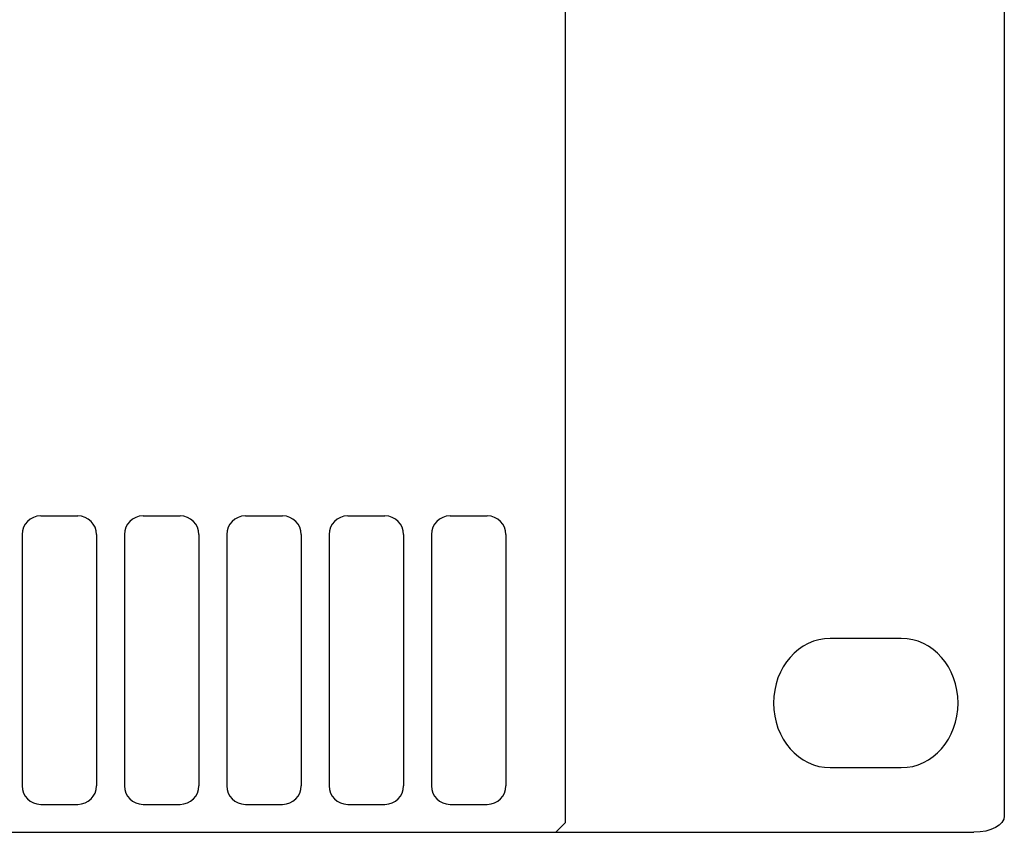
# Model space of a CAD drawing. Units: millimetres. Extents: x -35 to 173, y -229 to -184.
# Drawn here: x 168 to 173, y -209 to -204 of the extents above; entities that cross this region are included whole.
import ezdxf

# ---------------------------------------------------------------- set-up
doc = ezdxf.new("R2010")
doc.units = ezdxf.units.MM

msp = doc.modelspace()

# ---------------------------------------------------------------- linework, layer by layer
for p, q in [((170.7586, -200.0355), (170.7586, -208.6677)), ((167.94, -207.0177), (168.14, -207.0177)), ((168.49, -207.0177), (168.69, -207.0177)), ((169.04, -207.0177), (169.24, -207.0177)), ((169.59, -207.0177), (169.79, -207.0177)), ((170.14, -207.0177), (170.34, -207.0177)), ((167.84, -207.1177), (167.84, -208.4677)), ((168.24, -207.1177), (168.24, -208.4677)), ((168.39, -207.1177), (168.39, -208.4677)), ((168.79, -207.1177), (168.79, -208.4677)), ((168.94, -207.1177), (168.94, -208.4677)), ((169.34, -207.1177), (169.34, -208.4677)), ((169.49, -207.1177), (169.49, -208.4677)), ((169.89, -207.1177), (169.89, -208.4677)), ((170.04, -207.1177), (170.04, -208.4677)), ((170.44, -207.1177), (170.44, -208.4677)), ((167.94, -208.5677), (168.14, -208.5677)), ((168.49, -208.5677), (168.69, -208.5677)), ((169.04, -208.5677), (169.24, -208.5677)), ((169.59, -208.5677), (169.79, -208.5677)), ((170.14, -208.5677), (170.34, -208.5677)), ((170.7586, -208.6677), (170.7086, -208.7177)), ((125.3932, -208.7177), (172.9554, -208.7177))]:
    msp.add_line(p, q)
for centre, start, end in [((167.94, -207.1177), 90, 180), ((168.14, -207.1177), 0, 90), ((168.49, -207.1177), 90, 180), ((168.69, -207.1177), 0, 90), ((169.04, -207.1177), 90, 180), ((169.24, -207.1177), 0, 90), ((169.59, -207.1177), 90, 180), ((169.79, -207.1177), 0, 90), ((170.14, -207.1177), 90, 180), ((170.34, -207.1177), 0, 90), ((167.94, -208.4677), 180, 270), ((168.14, -208.4677), 270, 0), ((168.49, -208.4677), 180, 270), ((168.69, -208.4677), 270, 0), ((169.04, -208.4677), 180, 270), ((169.24, -208.4677), 270, 0), ((169.59, -208.4677), 180, 270), ((169.79, -208.4677), 270, 0), ((170.14, -208.4677), 180, 270), ((170.34, -208.4677), 270, 0)]:
    msp.add_arc(centre, 0.1, start, end)
for points, knots in [([(173.1185, -200.0728), (173.1185, -200.0728), (173.1185, -200.0728), (173.1185, -208.6304), (173.1185, -208.6304), (173.1185, -208.6304), (173.1185, -208.6785), (173.0451, -208.7177), (172.9554, -208.7177)], [0.4285714, 0.4285714, 0.4285714, 0.4285714, 0.4285714, 0.5714286, 0.5714286, 0.5714286, 0.5714286, 0.7142857, 0.7142857, 0.7142857, 0.7142857]), ([(172.1835, -207.6758), (172.1835, -207.6758), (172.0155, -207.6758), (171.8782, -207.8321), (171.8782, -208.0231)], [0.1111111, 0.1111111, 0.1111111, 0.1111111, 0.1111111, 0.2222222, 0.2222222, 0.2222222, 0.2222222]), ([(172.8704, -208.0231), (172.8704, -208.0231), (172.8704, -207.8321), (172.733, -207.6758), (172.5651, -207.6758)], [0.7777778, 0.7777778, 0.7777778, 0.7777778, 0.7777778, 1, 1, 1, 1]), ([(171.8782, -208.0231), (171.8782, -208.0231), (171.8782, -208.2142), (172.0155, -208.3704), (172.1835, -208.3704)], [0.3333333, 0.3333333, 0.3333333, 0.3333333, 0.3333333, 0.4444444, 0.4444444, 0.4444444, 0.4444444]), ([(172.5651, -208.3704), (172.5651, -208.3704), (172.733, -208.3704), (172.8704, -208.2142), (172.8704, -208.0231)], [0.5555556, 0.5555556, 0.5555556, 0.5555556, 0.5555556, 0.6666667, 0.6666667, 0.6666667, 0.6666667]), ([(172.1835, -208.3704), (172.1835, -208.3704), (172.1835, -208.3704), (172.5651, -208.3704), (172.5651, -208.3704)], [0.4444444, 0.4444444, 0.4444444, 0.4444444, 0.4444445, 0.5555556, 0.5555556, 0.5555556, 0.5555556])]:
    msp.add_open_spline(points, degree=3, knots=knots)
msp.add_open_spline([(172.5651, -207.6758), (172.5651, -207.6758), (172.1835, -207.6758), (172.1835, -207.6758)], degree=3)

doc.saveas('drawing.dxf')
